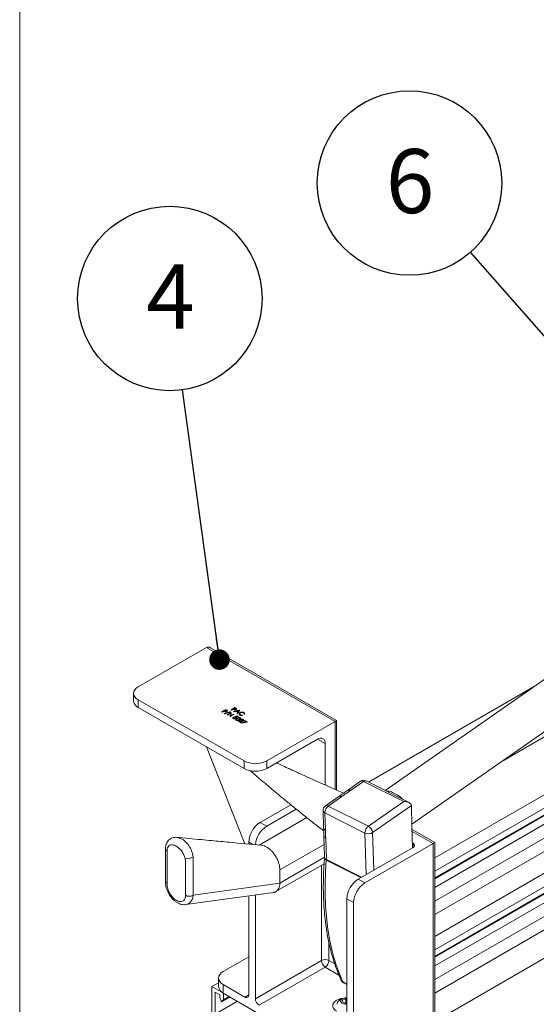
# Model space of a CAD drawing. Units: inches. Extents: x 0.3 to 10.6, y 0.4 to 8.2.
# Drawn here: x 0.3 to 1.3, y 3.3 to 5.2 of the extents above; entities that cross this region are included whole.
import ezdxf

# ---------------------------------------------------------------- set-up
doc = ezdxf.new("R2010")
doc.units = ezdxf.units.IN
doc.header["$MEASUREMENT"] = 0
doc.layers.add('TEXT_&_DIMS', color=7, linetype='Continuous')
doc.styles.add('SLDTEXTSTYLE0', font='TXT', dxfattribs={"width": 0.75})
doc.dimstyles.new('SLDDIMSTYLE2', dxfattribs={"dimtxt": 0, "dimasz": 0.04, "dimexe": 0, "dimexo": 0.0625, "dimgap": 0, "dimtad": 0, "dimtih": 1, "dimtoh": 1, "dimdec": 0, "dimrnd": 1e-09, "dimzin": 0, "dimdsep": 46, "dimtxsty": 'Standard', "dimblk1": 'DOT', "dimblk2": 'DOT', "dimsah": 1, "dimcen": 0.09, "dimadec": 0, "dimazin": 0, "dimtfac": 0.04, "dimtdec": 0, "dimtofl": 0, "dimtmove": 0, "dimatfit": 3, "dimldrblk": 'DOT', "dimfxl": 1, "dimtolj": 1, "dimtzin": 0, "dimarcsym": 0})

# ---------------------------------------------------------------- blocks, each defined once
blk = doc.blocks.new('SW_NOTE_16')
at = {"layer": 'TEXT_&_DIMS', "color": 0}
blk.add_circle((-0.0245, 0.1782), 0.1799, dxfattribs=at)
at = {"layer": 'TEXT_&_DIMS', "color": 0, "insert": (-0.0707, 0.2446), "char_height": 0.125, "attachment_point": 1, "style": 'SLDTEXTSTYLE0'}
blk.add_mtext('4', dxfattribs=at)
blk = doc.blocks.new('_DOT')
at = {"color": 0, "linetype": 'ByBlock', "lineweight": -2}
blk.add_line((-0.5, 0), (-1, 0), dxfattribs=at)
at = {"color": 0, "linetype": 'ByBlock', "const_width": 0.5}
blk.add_lwpolyline([(-0.25, 0, 1), (0.25, 0, 1)], format="xyb", close=True, dxfattribs=at)
blk = doc.blocks.new('SW_NOTE_17')
at = {"layer": 'TEXT_&_DIMS', "color": 0}
blk.add_circle((-0.1188, 0.1351), 0.1799, dxfattribs=at)
at = {"layer": 'TEXT_&_DIMS', "color": 0, "insert": (-0.165, 0.2015), "char_height": 0.125, "attachment_point": 1, "style": 'SLDTEXTSTYLE0'}
blk.add_mtext('6', dxfattribs=at)

msp = doc.modelspace()

# ---------------------------------------------------------------- linework, layer by layer
at = {"color": 7, "linetype": 'Continuous', "lineweight": 0}
msp.add_line((0.329927, 8.192073), (0.329927, 0.392073), dxfattribs=at)
at = {"color": 7, "linetype": 'Continuous', "lineweight": 15}
for p, q in [((1.806765, 4.236883), (1.042792, 3.70319)), ((1.094778, 3.637852), (1.852402, 4.167111)), ((1.2699, 3.760189), (1.874081, 4.108975)), ((0.561109, 3.90559), (0.694429, 3.982553)), ((0.944862, 3.837981), (0.694429, 3.982553)), ((0.947913, 3.839742), (0.701793, 3.981824)), ((1.336534, 3.908391), (1.009906, 3.719833)), ((0.551957, 3.892834), (0.551957, 3.877983)), ((0.767349, 3.761018), (0.561109, 3.880077)), ((0.561109, 3.880077), (0.561109, 3.865226)), ((0.561109, 3.865226), (0.767349, 3.746167)), ((0.72423, 3.857128), (0.731596, 3.861381)), ((0.731596, 3.861381), (0.733041, 3.860547)), ((0.742172, 3.860944), (0.749538, 3.865197)), ((0.742833, 3.860563), (0.742172, 3.860944)), ((0.742172, 3.860944), (0.742172, 3.860604)), ((0.746233, 3.862525), (0.742833, 3.860563)), ((0.746233, 3.862185), (0.742833, 3.860223)), ((0.74676, 3.862221), (0.746233, 3.862525)), ((0.746233, 3.862525), (0.746233, 3.862185)), ((0.74676, 3.861881), (0.746233, 3.862185)), ((0.74676, 3.862221), (0.74676, 3.861881)), ((0.749444, 3.864379), (0.746989, 3.862962)), ((0.746989, 3.862962), (0.748262, 3.862208)), ((0.749444, 3.864039), (0.747279, 3.862789)), ((0.748756, 3.861209), (0.748756, 3.860868)), ((0.750791, 3.863601), (0.749444, 3.864379)), ((0.749444, 3.864379), (0.749444, 3.864039)), ((0.750791, 3.863261), (0.749444, 3.864039)), ((0.749538, 3.865197), (0.750983, 3.864363)), ((0.750791, 3.863601), (0.750791, 3.863261)), ((0.751839, 3.862442), (0.750791, 3.863261)), ((0.752095, 3.861439), (0.752095, 3.861099)), ((0.752937, 3.862158), (0.752937, 3.862584)), ((0.724891, 3.856747), (0.72423, 3.857128)), ((0.72423, 3.857128), (0.72423, 3.856788)), ((0.724891, 3.856407), (0.72423, 3.856788)), ((0.728291, 3.858709), (0.724891, 3.856747)), ((0.728291, 3.858369), (0.724891, 3.856407)), ((0.724891, 3.856747), (0.724891, 3.856407)), ((0.728818, 3.858405), (0.728291, 3.858709)), ((0.728291, 3.858709), (0.728291, 3.858369)), ((0.728818, 3.858065), (0.728291, 3.858369)), ((0.728669, 3.853367), (0.740343, 3.856549)), ((0.729365, 3.852965), (0.728669, 3.853367)), ((0.728669, 3.853367), (0.728669, 3.853027)), ((0.729365, 3.852625), (0.728669, 3.853027)), ((0.728818, 3.858405), (0.728818, 3.858065)), ((0.731502, 3.860563), (0.729046, 3.859146)), ((0.729046, 3.859146), (0.73032, 3.858392)), ((0.731502, 3.860223), (0.729337, 3.858973)), ((0.741039, 3.856147), (0.729365, 3.852965)), ((0.741039, 3.855807), (0.729365, 3.852625)), ((0.729365, 3.852965), (0.729365, 3.852625)), ((0.730814, 3.857393), (0.730814, 3.857052)), ((0.732849, 3.859785), (0.731502, 3.860563)), ((0.731502, 3.860563), (0.731502, 3.860223)), ((0.732849, 3.859445), (0.731502, 3.860223)), ((0.732849, 3.859785), (0.732849, 3.859445)), ((0.733896, 3.858626), (0.732849, 3.859445)), ((0.734153, 3.857623), (0.734153, 3.857283)), ((0.734712, 3.851077), (0.742078, 3.855329)), ((0.735373, 3.850696), (0.734712, 3.851077)), ((0.734712, 3.851077), (0.734712, 3.850737)), ((0.735373, 3.850356), (0.734712, 3.850737)), ((0.734995, 3.858342), (0.734995, 3.858768)), ((0.741157, 3.854035), (0.735373, 3.850696)), ((0.741101, 3.853662), (0.735373, 3.850356)), ((0.735373, 3.850696), (0.735373, 3.850356)), ((0.740228, 3.847893), (0.741157, 3.854035)), ((0.740228, 3.847893), (0.740228, 3.847553)), ((0.740378, 3.847806), (0.740228, 3.847893)), ((0.740378, 3.847466), (0.740228, 3.847553)), ((0.740343, 3.856549), (0.741039, 3.856147)), ((0.747744, 3.852059), (0.740378, 3.847806)), ((0.747744, 3.851718), (0.740378, 3.847466)), ((0.740378, 3.847806), (0.740378, 3.847466)), ((0.741039, 3.856147), (0.741039, 3.855807)), ((0.742217, 3.855249), (0.741286, 3.849094)), ((0.741286, 3.849094), (0.747083, 3.85244)), ((0.742217, 3.854909), (0.741342, 3.849126)), ((0.742078, 3.855329), (0.742217, 3.855249)), ((0.742833, 3.860223), (0.742172, 3.860604)), ((0.742217, 3.855249), (0.742217, 3.854909)), ((0.742833, 3.860563), (0.742833, 3.860223)), ((0.746422, 3.846498), (0.747083, 3.846117)), ((0.746592, 3.844002), (0.746592, 3.843661)), ((0.747083, 3.85244), (0.747744, 3.852059)), ((0.747083, 3.846117), (0.747083, 3.845776)), ((0.74765, 3.857783), (0.758509, 3.860018)), ((0.748371, 3.857366), (0.74765, 3.857783)), ((0.74765, 3.857783), (0.74765, 3.857442)), ((0.748371, 3.857026), (0.74765, 3.857442)), ((0.747744, 3.852059), (0.747744, 3.851718)), ((0.751852, 3.858082), (0.748371, 3.857366)), ((0.751852, 3.857742), (0.748371, 3.857026)), ((0.748371, 3.857366), (0.748371, 3.857026)), ((0.748972, 3.847098), (0.75341, 3.848788)), ((0.748972, 3.847098), (0.748972, 3.846758)), ((0.753171, 3.848054), (0.750837, 3.847164)), ((0.750972, 3.846379), (0.750972, 3.846039)), ((0.753171, 3.847713), (0.751296, 3.846999)), ((0.751756, 3.844017), (0.751756, 3.843677)), ((0.755191, 3.856155), (0.751852, 3.858082)), ((0.751852, 3.858082), (0.751852, 3.857742)), ((0.755032, 3.855906), (0.751852, 3.857742)), ((0.757113, 3.859166), (0.752966, 3.858312)), ((0.752966, 3.858312), (0.755598, 3.856792)), ((0.755676, 3.846607), (0.753171, 3.848054)), ((0.753171, 3.848054), (0.753171, 3.847713)), ((0.755676, 3.846267), (0.753171, 3.847713)), ((0.756863, 3.858774), (0.7534, 3.858061)), ((0.75341, 3.848788), (0.756432, 3.847043)), ((0.753919, 3.854163), (0.755191, 3.856155)), ((0.753919, 3.854163), (0.753919, 3.853823)), ((0.754637, 3.853749), (0.753919, 3.854163)), ((0.754637, 3.853408), (0.753919, 3.853823)), ((0.754449, 3.843936), (0.754449, 3.843596)), ((0.758604, 3.859963), (0.754637, 3.853749)), ((0.758604, 3.859623), (0.754637, 3.853408)), ((0.754637, 3.853749), (0.754637, 3.853408)), ((0.755598, 3.856792), (0.757113, 3.859166)), ((0.756432, 3.847043), (0.755676, 3.846607)), ((0.756432, 3.846703), (0.755676, 3.846267)), ((0.755676, 3.846607), (0.755676, 3.846267)), ((0.756432, 3.847043), (0.756432, 3.846703)), ((0.758509, 3.860018), (0.758604, 3.859963)), ((0.758604, 3.859963), (0.758604, 3.859623)), ((0.759365, 3.850801), (0.759365, 3.850461)), ((0.759389, 3.844682), (0.759389, 3.844342)), ((0.759918, 3.854944), (0.759918, 3.854603)), ((0.763974, 3.85043), (0.764115, 3.849843)), ((0.764115, 3.849843), (0.764115, 3.849503)), ((0.766303, 3.854864), (0.766303, 3.854524)), ((0.768773, 3.852532), (0.767752, 3.852611)), ((0.767752, 3.852611), (0.767752, 3.85227)), ((0.768773, 3.852192), (0.767752, 3.85227)), ((0.768681, 3.852968), (0.768773, 3.852192)), ((0.768773, 3.852532), (0.768773, 3.852192)), ((1.139421, 3.571781), (1.632818, 3.856613)), ((1.139421, 3.545656), (1.655446, 3.843551)), ((0.752379, 3.840661), (0.752379, 3.840321)), ((0.755771, 3.838921), (0.761676, 3.839031)), ((0.760776, 3.836031), (0.755771, 3.838921)), ((0.755771, 3.838921), (0.755771, 3.83858)), ((0.760776, 3.835691), (0.755771, 3.83858)), ((0.761913, 3.838518), (0.758103, 3.838446)), ((0.758103, 3.838446), (0.761531, 3.836467)), ((0.761913, 3.838178), (0.758674, 3.838117)), ((0.75879, 3.841427), (0.75879, 3.841086)), ((0.761531, 3.836467), (0.760776, 3.836031)), ((0.761531, 3.836127), (0.760776, 3.835691)), ((0.760776, 3.836031), (0.760776, 3.835691)), ((0.761814, 3.841319), (0.761153, 3.841701)), ((0.761153, 3.841701), (0.761153, 3.841361)), ((0.761814, 3.840979), (0.761153, 3.841361)), ((0.761531, 3.836467), (0.761531, 3.836127)), ((0.761814, 3.841319), (0.761814, 3.840979)), ((0.761913, 3.838518), (0.761913, 3.838178)), ((0.762124, 3.835398), (0.771933, 3.837222)), ((0.762381, 3.834887), (0.762124, 3.835398)), ((0.762124, 3.835398), (0.762124, 3.835057)), ((0.762381, 3.834546), (0.762124, 3.835057)), ((0.773807, 3.837013), (0.762381, 3.834887)), ((0.773807, 3.836672), (0.762381, 3.834546)), ((0.762381, 3.834887), (0.762381, 3.834546)), ((0.765221, 3.841315), (0.765221, 3.840975)), ((0.766046, 3.839183), (0.766046, 3.838843)), ((0.768519, 3.839193), (0.769274, 3.839629)), ((0.771933, 3.837222), (0.768519, 3.839193)), ((0.768519, 3.839193), (0.768519, 3.838853)), ((0.771488, 3.837139), (0.768519, 3.838853)), ((0.769274, 3.839629), (0.773807, 3.837013)), ((0.773807, 3.837013), (0.773807, 3.836672)), ((0.811543, 3.761018), (0.944862, 3.837981)), ((0.944862, 3.705508), (0.944862, 3.837981)), ((0.947913, 3.704174), (0.947913, 3.839742)), ((1.139421, 3.532861), (1.666528, 3.837153)), ((1.139421, 3.531162), (1.667999, 3.836303)), ((1.139421, 3.514386), (1.679548, 3.826195)), ((0.811543, 3.746167), (0.91098, 3.80357)), ((0.925711, 3.795063), (0.910978, 3.803569)), ((1.139421, 3.487351), (1.705945, 3.814398)), ((0.694072, 3.788469), (0.768653, 3.599502)), ((0.925711, 3.713886), (0.925711, 3.795063)), ((1.139421, 3.461226), (1.728572, 3.801335)), ((1.139421, 3.418705), (1.765401, 3.780075)), ((1.139421, 3.39258), (1.788028, 3.767012)), ((0.767349, 3.746167), (0.767349, 3.761018)), ((0.811543, 3.761018), (0.811543, 3.746167)), ((1.139421, 3.379784), (1.79911, 3.760615)), ((1.139421, 3.378085), (1.800582, 3.759765)), ((1.139421, 3.36131), (1.812131, 3.749657)), ((1.139421, 3.334274), (1.838527, 3.73786)), ((0.994832, 3.721307), (0.969402, 3.703542)), ((1.000541, 3.72112), (0.97511, 3.703354)), ((1.078709, 3.681561), (1.000541, 3.72112)), ((1.089219, 3.679695), (1.005501, 3.722062)), ((1.139421, 3.308149), (1.861155, 3.724797)), ((0.952336, 3.69162), (0.92603, 3.673243)), ((0.958044, 3.691432), (0.931738, 3.673056)), ((0.933077, 3.133743), (1.90904, 3.697154)), ((0.798683, 3.640857), (0.858625, 3.675461)), ((0.931738, 3.673056), (1.009906, 3.633497)), ((1.009906, 3.633497), (1.078709, 3.681561)), ((1.093663, 3.67406), (1.01798, 3.621189)), ((1.093663, 3.67406), (1.094948, 3.632299)), ((0.889683, 3.650429), (0.796893, 3.596863)), ((0.811543, 3.633433), (0.869315, 3.666784)), ((0.921583, 3.664383), (0.922622, 3.630624)), ((1.003283, 3.620339), (0.925115, 3.659897)), ((0.925115, 3.659897), (0.926154, 3.626139)), ((0.798683, 3.640857), (0.811543, 3.633433)), ((1.094948, 3.632299), (1.096204, 3.591502)), ((0.636429, 3.611473), (0.637186, 3.611427)), ((0.923115, 3.614621), (0.924392, 3.573116)), ((1.005777, 3.5393), (1.003283, 3.620339)), ((1.01798, 3.621189), (1.020244, 3.547651)), ((1.139421, 3.601602), (1.095106, 3.627185)), ((1.13637, 3.599841), (1.095216, 3.623599)), ((0.776585, 3.602584), (0.776585, 3.598761)), ((0.784488, 3.598022), (0.776585, 3.602584)), ((0.837323, 3.548317), (0.923622, 3.598136)), ((0.926646, 3.610136), (0.927924, 3.56863)), ((1.003051, 3.522878), (1.13637, 3.599841)), ((1.096993, 3.600462), (1.095909, 3.601088)), ((1.096993, 3.591958), (1.096993, 3.600462)), ((1.13637, 3.25111), (1.13637, 3.599841)), ((1.139421, 3.257854), (1.139421, 3.601602)), ((0.617393, 3.585811), (0.617393, 3.522679)), ((0.837323, 3.5228), (0.924391, 3.573063)), ((0.924392, 3.573116), (0.924353, 3.571788)), ((0.990191, 3.530302), (1.096993, 3.591958)), ((0.667912, 3.565083), (0.667912, 3.49881)), ((0.829655, 3.506041), (0.923499, 3.560215)), ((0.918346, 3.371535), (0.918346, 3.557241)), ((0.995314, 3.533259), (0.927889, 3.567381)), ((0.927924, 3.56863), (0.996483, 3.533935)), ((0.837323, 3.5228), (0.837323, 3.548317)), ((0.667912, 3.49881), (0.837323, 3.5228)), ((0.990191, 3.530302), (1.003051, 3.522878)), ((0.653632, 3.480595), (0.825136, 3.504541)), ((0.776585, 3.497762), (0.776585, 3.304547)), ((0.789446, 3.297122), (0.789446, 3.499558)), ((0.653556, 3.481081), (0.653125, 3.481005)), ((0.980954, 3.484605), (0.968094, 3.492029)), ((0.968094, 3.492029), (0.968094, 3.193991)), ((0.980954, 3.161391), (0.980954, 3.484605)), ((0.933077, 3.406241), (0.933077, 3.371535)), ((0.726838, 3.350273), (0.776585, 3.378992)), ((0.789446, 3.297122), (0.918346, 3.371535)), ((0.933077, 3.371535), (0.944299, 3.365056)), ((0.925711, 3.358777), (0.796812, 3.284365)), ((0.952537, 3.343291), (0.925711, 3.358777)), ((0.704741, 3.320845), (0.717685, 3.328318)), ((0.717685, 3.337516), (0.717685, 3.320845)), ((0.726838, 3.32476), (0.726838, 3.308089)), ((0.76922, 3.300293), (0.726838, 3.32476)), ((0.960107, 3.329782), (0.968094, 3.32574)), ((0.96171, 3.328022), (0.968094, 3.324792)), ((0.704741, 3.265559), (0.704741, 3.320845)), ((0.704741, 3.320845), (0.727368, 3.307783)), ((0.720356, 3.30438), (0.711163, 3.309686)), ((0.711163, 3.309686), (0.711163, 3.267158)), ((0.720356, 3.299976), (0.720356, 3.30438)), ((0.726838, 3.308089), (0.980954, 3.161391)), ((0.727368, 3.307783), (0.727368, 3.294988)), ((0.76922, 3.300293), (0.776585, 3.304545)), ((0.711163, 3.267158), (0.754451, 3.292148)), ((0.723155, 3.290856), (0.720356, 3.299976)), ((0.723155, 3.290856), (0.739922, 3.300536)), ((0.727368, 3.294988), (0.723155, 3.290856)), ((0.727368, 3.294988), (0.73845, 3.301385)), ((0.966016, 3.296733), (0.959611, 3.29446)), ((0.959611, 3.29446), (0.959818, 3.290122)), ((0.959818, 3.290122), (0.96643, 3.288057)), ((0.966016, 3.290405), (0.962691, 3.289225)), ((0.968094, 3.296084), (0.966016, 3.296733)), ((0.966016, 3.290405), (0.966016, 3.296733)), ((0.968094, 3.289755), (0.966016, 3.290405)), ((0.96643, 3.288057), (0.968094, 3.288647))]:
    msp.add_line(p, q, dxfattribs=at)
at = {"color": 7, "linetype": 'Continuous', "lineweight": 15, "flags": 128}
for points in [[(0.561109, 3.90559), (0.557223, 3.902856), (0.554335, 3.899737), (0.552557, 3.896353), (0.551957, 3.892834), (0.552557, 3.889314), (0.554335, 3.88593), (0.557223, 3.882811), (0.561109, 3.880077)], [(0.927889, 3.567381), (0.926375, 3.544421), (0.92563, 3.521902), (0.925657, 3.499868), (0.926454, 3.478358), (0.928021, 3.457414), (0.930354, 3.437074), (0.933449, 3.417377), (0.937301, 3.39836), (0.941902, 3.380058), (0.947244, 3.362506), (0.953316, 3.345737), (0.960107, 3.329782)], [(0.726838, 3.350273), (0.722951, 3.347539), (0.720063, 3.34442), (0.718285, 3.341036), (0.717685, 3.337516), (0.718285, 3.333997), (0.720063, 3.330613), (0.722951, 3.327494), (0.726838, 3.32476)], [(0.960107, 3.329782), (0.961526, 3.328124), (0.96171, 3.328022)], [(0.961117, 3.298155), (0.955932, 3.297223), (0.95103, 3.295623), (0.946839, 3.293452), (0.943553, 3.290812), (0.941328, 3.287825), (0.940267, 3.284633), (0.940419, 3.281383), (0.941778, 3.278229), (0.94428, 3.275316), (0.947808, 3.272782)], [(0.968094, 3.286479), (0.964697, 3.286446), (0.961265, 3.287106), (0.95843, 3.288404), (0.956536, 3.290183), (0.95581, 3.292229), (0.95634, 3.294295), (0.958062, 3.296132), (0.960768, 3.297518), (0.964132, 3.298286), (0.967748, 3.298343), (0.968094, 3.29831)]]:
    msp.add_lwpolyline(points, dxfattribs=at)
at = {"color": 7, "linetype": 'Continuous', "lineweight": 15}
for centre, radius, start, end in [((0.567596, 3.879542), 0.015717, 185.694799, 245.625342), ((0.916731, 3.79652), 0.009098, 350.785963, 129.203285), ((0.789446, 3.803665), 0.048032, 242.609672, 297.390328), ((0.789446, 3.788814), 0.048032, 242.609672, 297.390328), ((1.000798, 3.712768), 0.010417, 63.157465, 124.93723), ((0.997537, 3.716669), 0.005369, 55.988311, 120.252716), ((1.003791, 3.717534), 0.00484, 69.311673, 132.197806), ((0.955035, 3.686808), 0.005517, 56.949506, 119.291522), ((0.972103, 3.698737), 0.00551, 56.926072, 119.548404), ((0.931995, 3.664704), 0.010417, 124.93723, 181.76289), ((0.942061, 3.659614), 0.016948, 127.522647, 179.041241), ((0.928729, 3.668431), 0.005517, 56.949506, 119.291522), ((0.926945, 3.664971), 0.005393, 186.25408, 250.167866), ((0.824561, 3.600401), 0.048025, 122.605478, 177.394522), ((0.83781, 3.592641), 0.048518, 122.77802, 174.296259), ((0.927984, 3.631212), 0.005393, 186.25408, 250.167866), ((1.020229, 3.620055), 0.016948, 127.522647, 179.041241), ((1.002421, 3.619785), 0.015623, 5.159027, 61.370095), ((0.92847, 3.615202), 0.005384, 185.891555, 250.20336), ((1.009842, 3.634406), 0.015521, 245.001316, 301.622817), ((1.095379, 3.59621), 0.004548, 290.783421, 69.216579), ((0.656147, 3.592016), 0.021891, 260.576812, 303.089328), ((0.929754, 3.573704), 0.005393, 186.25408, 250.167866), ((0.929339, 3.572166), 0.005, 184.363704, 253.151342), ((0.916798, 3.568311), 0.01113, 355.202762, 1.640939), ((0.619327, 3.527288), 0.004998, 184.125979, 247.231921), ((1.016069, 3.489846), 0.048025, 122.605478, 177.394522), ((1.02893, 3.482421), 0.048025, 122.605478, 177.394522), ((0.660546, 3.513026), 0.016011, 242.609672, 297.390328), ((0.925711, 3.357319), 0.016011, 62.609672, 117.390328), ((0.934338, 3.372262), 0.016008, 182.605478, 237.394522), ((0.917085, 3.372262), 0.016008, 302.605478, 357.394522), ((0.966414, 3.337316), 0.010417, 204.699656, 243.157465), ((0.963042, 3.33585), 0.006741, 205.362738, 244.19482), ((0.733324, 3.322405), 0.015717, 185.694799, 245.625342), ((0.772095, 3.303818), 0.004549, 230.796715, 9.214037), ((0.805438, 3.29785), 0.016008, 182.605478, 237.394522)]:
    msp.add_arc(centre, radius, start, end, dxfattribs=at)
for centre, major_axis, ratio, start_param, end_param in [((0.701794, 3.969796), (-0.007366, 0.012758), 0.57733463, 5.49782778, 6.28314468), ((0.937496, 3.833728), (0.010417, 0.006014), 0.00007037, 6.28314468, 7.06854284), ((1.078966, 3.673209), (0.014688, 0.001039), 0.56719439, 6.26056239, 7.83135872), ((1.129005, 3.595588), (0.010417, 0.006014), 0.00007037, 0.00004063, 0.78535754)]:
    msp.add_ellipse(centre, major_axis=major_axis, ratio=ratio, start_param=start_param, end_param=end_param, dxfattribs=at)
for points, knots in [([(0.748756, 3.861209), (0.748364, 3.861384), (0.747662, 3.861699), (0.747036, 3.862062), (0.74676, 3.862221)], [0, 0, 0, 0, 0.559694216, 1, 1, 1, 1]), ([(0.748756, 3.860868), (0.748364, 3.861044), (0.747662, 3.861359), (0.747036, 3.861721), (0.74676, 3.861881)], [0, 0, 0, 0, 0.559694216, 1, 1, 1, 1]), ([(0.748262, 3.862208), (0.748709, 3.861948), (0.749269, 3.861622), (0.750181, 3.861521), (0.750803, 3.861553), (0.75118, 3.861713), (0.751431, 3.861819)], [0, 0, 0, 0, 0.49972063, 0.62534981, 0.75108252, 1, 1, 1, 1]), ([(0.752095, 3.861439), (0.751835, 3.861309), (0.751315, 3.861049), (0.750355, 3.860921), (0.749471, 3.860991), (0.748995, 3.861136), (0.748756, 3.861209)], [0, 0, 0, 0, 0.28009888, 0.55932385, 0.77945788, 1, 1, 1, 1]), ([(0.752095, 3.861099), (0.751835, 3.860969), (0.751315, 3.860709), (0.750355, 3.860581), (0.749471, 3.860651), (0.748995, 3.860796), (0.748756, 3.860868)], [0, 0, 0, 0, 0.28009888, 0.55932385, 0.77945788, 1, 1, 1, 1]), ([(0.751431, 3.861819), (0.751609, 3.861961), (0.751877, 3.862173), (0.751938, 3.862522), (0.751791, 3.863037), (0.751235, 3.863351), (0.750791, 3.863601)], [0, 0, 0, 0, 0.24896926, 0.37472913, 0.50038299, 1, 1, 1, 1]), ([(0.750983, 3.864363), (0.751299, 3.864181), (0.751862, 3.863858), (0.75234, 3.863492), (0.75255, 3.86333)], [0, 0, 0, 0, 0.560313718, 1, 1, 1, 1]), ([(0.75255, 3.86333), (0.752693, 3.863155), (0.752979, 3.862803), (0.752943, 3.862248), (0.752621, 3.861781), (0.752271, 3.861553), (0.752095, 3.861439)], [0, 0, 0, 0, 0.27970537, 0.55938086, 0.77950855, 1, 1, 1, 1]), ([(0.752891, 3.862202), (0.752899, 3.862092), (0.752918, 3.86183), (0.752613, 3.86144), (0.752268, 3.861213), (0.752095, 3.861099)], [0, 0, 0, 0, 0.26449867, 0.63194574, 1, 1, 1, 1]), ([(0.730814, 3.857393), (0.730422, 3.857568), (0.72972, 3.857883), (0.729094, 3.858246), (0.728818, 3.858405)], [0, 0, 0, 0, 0.559694216, 1, 1, 1, 1]), ([(0.730814, 3.857052), (0.730422, 3.857228), (0.72972, 3.857543), (0.729094, 3.857905), (0.728818, 3.858065)], [0, 0, 0, 0, 0.559694216, 1, 1, 1, 1]), ([(0.73032, 3.858392), (0.730767, 3.858132), (0.731327, 3.857806), (0.732239, 3.857705), (0.732861, 3.857737), (0.733238, 3.857897), (0.733489, 3.858003)], [0, 0, 0, 0, 0.49972063, 0.62534981, 0.75108252, 1, 1, 1, 1]), ([(0.734153, 3.857623), (0.733893, 3.857493), (0.733373, 3.857233), (0.732412, 3.857105), (0.731529, 3.857175), (0.731053, 3.85732), (0.730814, 3.857393)], [0, 0, 0, 0, 0.28009888, 0.55932385, 0.77945788, 1, 1, 1, 1]), ([(0.734153, 3.857283), (0.733893, 3.857153), (0.733373, 3.856893), (0.732412, 3.856765), (0.731529, 3.856835), (0.731053, 3.85698), (0.730814, 3.857052)], [0, 0, 0, 0, 0.28009888, 0.55932385, 0.77945788, 1, 1, 1, 1]), ([(0.733489, 3.858003), (0.733667, 3.858145), (0.733935, 3.858357), (0.733996, 3.858706), (0.733849, 3.859221), (0.733293, 3.859535), (0.732849, 3.859785)], [0, 0, 0, 0, 0.24896926, 0.37472913, 0.50038299, 1, 1, 1, 1]), ([(0.733041, 3.860547), (0.733356, 3.860365), (0.73392, 3.860042), (0.734398, 3.859676), (0.734608, 3.859514)], [0, 0, 0, 0, 0.56031372, 1, 1, 1, 1]), ([(0.734608, 3.859514), (0.734751, 3.859339), (0.735037, 3.858987), (0.735001, 3.858432), (0.734679, 3.857965), (0.734329, 3.857737), (0.734153, 3.857623)], [0, 0, 0, 0, 0.27970537, 0.55938086, 0.77950855, 1, 1, 1, 1]), ([(0.734949, 3.858386), (0.734957, 3.858276), (0.734976, 3.858014), (0.734671, 3.857624), (0.734326, 3.857397), (0.734153, 3.857283)], [0, 0, 0, 0, 0.26449867, 0.63194574, 1, 1, 1, 1]), ([(0.746592, 3.843661), (0.746314, 3.843861), (0.745759, 3.844261), (0.74557, 3.844873), (0.745713, 3.845187), (0.745744, 3.845254)], [0, 0, 0, 0, 0.43999201, 0.87962228, 1, 1, 1, 1]), ([(0.746592, 3.844002), (0.746308, 3.844203), (0.745741, 3.844604), (0.745591, 3.845342), (0.745837, 3.845993), (0.746227, 3.84633), (0.746422, 3.846498)], [0, 0, 0, 0, 0.27962453, 0.55901916, 0.77938034, 1, 1, 1, 1]), ([(0.751756, 3.844017), (0.751331, 3.843821), (0.750481, 3.84343), (0.748931, 3.843299), (0.747563, 3.84352), (0.746916, 3.843841), (0.746592, 3.844002)], [0, 0, 0, 0, 0.27986414, 0.55927095, 0.77942351, 1, 1, 1, 1]), ([(0.751756, 3.843677), (0.751331, 3.843481), (0.750481, 3.84309), (0.748931, 3.842959), (0.747563, 3.84318), (0.746916, 3.843501), (0.746592, 3.843661)], [0, 0, 0, 0, 0.27986414, 0.55927095, 0.77942351, 1, 1, 1, 1]), ([(0.747083, 3.846117), (0.746932, 3.845964), (0.74663, 3.845658), (0.746659, 3.845155), (0.746926, 3.844731), (0.747232, 3.844521), (0.747385, 3.844416)], [0, 0, 0, 0, 0.28005017, 0.55916571, 0.77958314, 1, 1, 1, 1]), ([(0.747083, 3.845776), (0.746916, 3.845624), (0.746672, 3.845401), (0.746702, 3.845143), (0.746712, 3.845061)], [0, 0, 0, 0, 0.681690083, 1, 1, 1, 1]), ([(0.747385, 3.844416), (0.747694, 3.844275), (0.748311, 3.843994), (0.749429, 3.843929), (0.750419, 3.844069), (0.750888, 3.844299), (0.751123, 3.844415)], [0, 0, 0, 0, 0.27961702, 0.55935712, 0.77955919, 1, 1, 1, 1]), ([(0.750972, 3.846379), (0.750628, 3.84654), (0.750013, 3.846829), (0.74929, 3.847016), (0.748972, 3.847098)], [0, 0, 0, 0, 0.55941616, 1, 1, 1, 1]), ([(0.750972, 3.846039), (0.750628, 3.8462), (0.750013, 3.846489), (0.74929, 3.846675), (0.748972, 3.846758)], [0, 0, 0, 0, 0.55941616, 1, 1, 1, 1]), ([(0.750837, 3.847164), (0.75104, 3.847098), (0.751403, 3.846979), (0.751711, 3.846817), (0.751847, 3.846746)], [0, 0, 0, 0, 0.56006419, 1, 1, 1, 1]), ([(0.751123, 3.844415), (0.75135, 3.844578), (0.751805, 3.844903), (0.751862, 3.845509), (0.751536, 3.846014), (0.75116, 3.846257), (0.750972, 3.846379)], [0, 0, 0, 0, 0.27953897, 0.55861683, 0.77904726, 1, 1, 1, 1]), ([(0.751755, 3.844985), (0.751772, 3.845058), (0.751829, 3.845292), (0.75152, 3.845674), (0.751155, 3.845917), (0.750972, 3.846039)], [0, 0, 0, 0, 0.18340023, 0.59121696, 1, 1, 1, 1]), ([(0.752379, 3.840661), (0.752181, 3.840795), (0.751786, 3.841063), (0.75139, 3.841738), (0.75166, 3.843011), (0.752934, 3.843793), (0.753785, 3.844316)], [0, 0, 0, 0, 0.12555073, 0.25109, 0.50025013, 1, 1, 1, 1]), ([(0.752379, 3.840321), (0.752183, 3.840455), (0.751793, 3.840723), (0.751429, 3.841277), (0.751563, 3.841672), (0.751638, 3.841893)], [0, 0, 0, 0, 0.30686711, 0.61370622, 1, 1, 1, 1]), ([(0.751847, 3.846746), (0.752162, 3.846521), (0.752792, 3.846072), (0.752903, 3.845242), (0.752528, 3.844527), (0.752013, 3.844187), (0.751756, 3.844017)], [0, 0, 0, 0, 0.2796881, 0.55902546, 0.77929155, 1, 1, 1, 1]), ([(0.752705, 3.845417), (0.752766, 3.845228), (0.752899, 3.844817), (0.752516, 3.844185), (0.752009, 3.843846), (0.751756, 3.843677)], [0, 0, 0, 0, 0.2982158, 0.64875591, 1, 1, 1, 1]), ([(0.754449, 3.843596), (0.753784, 3.843199), (0.752789, 3.842604), (0.752417, 3.841691), (0.752588, 3.841388), (0.752612, 3.841345)], [0, 0, 0, 0, 0.63272791, 0.94738344, 1, 1, 1, 1]), ([(0.754449, 3.843936), (0.753765, 3.843535), (0.752743, 3.842936), (0.752444, 3.841947), (0.752705, 3.841407), (0.753006, 3.841192), (0.753156, 3.841084)], [0, 0, 0, 0, 0.50029125, 0.74908604, 0.87460621, 1, 1, 1, 1]), ([(0.753785, 3.844316), (0.754693, 3.844807), (0.755829, 3.845422), (0.757622, 3.845664), (0.75854, 3.845642), (0.759423, 3.845474), (0.759889, 3.845245), (0.760122, 3.845131)], [0, 0, 0, 0, 0.49870204, 0.62417652, 0.74946749, 0.87474529, 1, 1, 1, 1]), ([(0.759389, 3.844682), (0.759203, 3.84477), (0.758831, 3.844945), (0.758124, 3.845054), (0.757405, 3.845052), (0.75602, 3.844815), (0.755147, 3.844327), (0.754449, 3.843936)], [0, 0, 0, 0, 0.125138775, 0.25041818, 0.375518876, 0.500847116, 1, 1, 1, 1]), ([(0.759389, 3.844342), (0.759203, 3.84443), (0.758831, 3.844605), (0.758124, 3.844714), (0.757405, 3.844712), (0.75602, 3.844475), (0.755147, 3.843986), (0.754449, 3.843596)], [0, 0, 0, 0, 0.125138775, 0.25041818, 0.375518876, 0.500847116, 1, 1, 1, 1]), ([(0.756001, 3.840902), (0.756434, 3.841044), (0.757209, 3.841297), (0.757849, 3.841653), (0.758131, 3.84181)], [0, 0, 0, 0, 0.559598792, 1, 1, 1, 1]), ([(0.757615, 3.853299), (0.757756, 3.853732), (0.758009, 3.854508), (0.75891, 3.855095), (0.759307, 3.855354)], [0, 0, 0, 0, 0.55902863, 1, 1, 1, 1]), ([(0.759365, 3.850801), (0.758769, 3.851209), (0.757703, 3.851938), (0.757642, 3.852883), (0.757615, 3.853299)], [0, 0, 0, 0, 0.55980361, 1, 1, 1, 1]), ([(0.759365, 3.850461), (0.758769, 3.850869), (0.757703, 3.851598), (0.757642, 3.852543), (0.757615, 3.852959)], [0, 0, 0, 0, 0.55980361, 1, 1, 1, 1]), ([(0.758131, 3.84181), (0.758788, 3.84222), (0.759772, 3.842835), (0.760095, 3.843818), (0.759841, 3.844359), (0.759539, 3.844575), (0.759389, 3.844682)], [0, 0, 0, 0, 0.50007152, 0.74902056, 0.87459845, 1, 1, 1, 1]), ([(0.759918, 3.854944), (0.759498, 3.854636), (0.758657, 3.854021), (0.758553, 3.852896), (0.759074, 3.851932), (0.759768, 3.851471), (0.760116, 3.85124)], [0, 0, 0, 0, 0.27943421, 0.5589213, 0.77928305, 1, 1, 1, 1]), ([(0.759918, 3.854603), (0.759486, 3.854295), (0.758635, 3.853688), (0.758668, 3.852908), (0.758685, 3.852525)], [0, 0, 0, 0, 0.50838628, 1, 1, 1, 1]), ([(0.760122, 3.845131), (0.760321, 3.844996), (0.76072, 3.844726), (0.761126, 3.844047), (0.760893, 3.842763), (0.759631, 3.841961), (0.75879, 3.841427)], [0, 0, 0, 0, 0.125600073, 0.25119689, 0.500581336, 1, 1, 1, 1]), ([(0.760978, 3.843852), (0.76098, 3.8435), (0.760988, 3.842428), (0.759672, 3.841625), (0.75879, 3.841086)], [0, 0, 0, 0, 0.32926745, 1, 1, 1, 1]), ([(0.759307, 3.855354), (0.759952, 3.855649), (0.761241, 3.856238), (0.763596, 3.856339), (0.765639, 3.856004), (0.766612, 3.855519), (0.7671, 3.855277)], [0, 0, 0, 0, 0.279511874, 0.559079626, 0.779373936, 1, 1, 1, 1]), ([(0.764115, 3.849843), (0.763627, 3.849824), (0.762653, 3.849786), (0.760935, 3.850055), (0.75996, 3.850519), (0.759365, 3.850801)], [0, 0, 0, 0, 0.28041029, 0.56079509, 1, 1, 1, 1]), ([(0.764115, 3.849503), (0.763627, 3.849484), (0.762653, 3.849446), (0.760935, 3.849715), (0.75996, 3.850178), (0.759365, 3.850461)], [0, 0, 0, 0, 0.28041029, 0.56079509, 1, 1, 1, 1]), ([(0.759867, 3.843113), (0.759939, 3.843279), (0.760071, 3.843579), (0.759835, 3.84402), (0.759537, 3.844235), (0.759389, 3.844342)], [0, 0, 0, 0, 0.37871662, 0.68957657, 1, 1, 1, 1]), ([(0.766303, 3.854864), (0.765779, 3.855105), (0.764731, 3.855586), (0.762834, 3.855757), (0.76113, 3.855527), (0.760322, 3.855138), (0.759918, 3.854944)], [0, 0, 0, 0, 0.27985584, 0.55951879, 0.77968554, 1, 1, 1, 1]), ([(0.766303, 3.854524), (0.765779, 3.854765), (0.764731, 3.855245), (0.762834, 3.855417), (0.76113, 3.855187), (0.760322, 3.854798), (0.759918, 3.854603)], [0, 0, 0, 0, 0.27985584, 0.55951879, 0.77968554, 1, 1, 1, 1]), ([(0.760116, 3.85124), (0.760755, 3.850951), (0.761899, 3.850435), (0.763339, 3.850431), (0.763974, 3.85043)], [0, 0, 0, 0, 0.55877222, 1, 1, 1, 1]), ([(0.761153, 3.841701), (0.761554, 3.841883), (0.762355, 3.842246), (0.763802, 3.842356), (0.765093, 3.842178), (0.765705, 3.84188), (0.766011, 3.841732)], [0, 0, 0, 0, 0.28002908, 0.55951459, 0.77966753, 1, 1, 1, 1]), ([(0.765221, 3.841315), (0.764944, 3.841445), (0.76439, 3.841706), (0.763362, 3.841769), (0.76248, 3.841613), (0.762036, 3.841417), (0.761814, 3.841319)], [0, 0, 0, 0, 0.27969874, 0.55884664, 0.77917619, 1, 1, 1, 1]), ([(0.766011, 3.841732), (0.766308, 3.841524), (0.766903, 3.84111), (0.767033, 3.840343), (0.766747, 3.839668), (0.76628, 3.839345), (0.766046, 3.839183)], [0, 0, 0, 0, 0.2798903, 0.55922373, 0.77958237, 1, 1, 1, 1]), ([(0.767752, 3.852611), (0.767722, 3.853086), (0.767669, 3.853937), (0.766721, 3.85458), (0.766303, 3.854864)], [0, 0, 0, 0, 0.5584265, 1, 1, 1, 1]), ([(0.767752, 3.85227), (0.767722, 3.852746), (0.767669, 3.853597), (0.766721, 3.85424), (0.766303, 3.854524)], [0, 0, 0, 0, 0.5584265, 1, 1, 1, 1]), ([(0.7671, 3.855277), (0.767729, 3.854823), (0.768853, 3.854013), (0.768797, 3.852985), (0.768773, 3.852532)], [0, 0, 0, 0, 0.55951652, 1, 1, 1, 1]), ([(0.75879, 3.841427), (0.757864, 3.84094), (0.756477, 3.840211), (0.754255, 3.840084), (0.753081, 3.840316), (0.752613, 3.840546), (0.752379, 3.840661)], [0, 0, 0, 0, 0.499406539, 0.748742742, 0.874372383, 1, 1, 1, 1]), ([(0.75879, 3.841086), (0.757864, 3.8406), (0.756477, 3.83987), (0.754255, 3.839743), (0.753081, 3.839976), (0.752613, 3.840206), (0.752379, 3.840321)], [0, 0, 0, 0, 0.499406539, 0.748742742, 0.874372383, 1, 1, 1, 1]), ([(0.753156, 3.841084), (0.753383, 3.840983), (0.753836, 3.840779), (0.754878, 3.840663), (0.755575, 3.840811), (0.756001, 3.840902)], [0, 0, 0, 0, 0.2802572, 0.56078111, 1, 1, 1, 1]), ([(0.761676, 3.839031), (0.762393, 3.839037), (0.763391, 3.839046), (0.764665, 3.839218), (0.765106, 3.839426), (0.765326, 3.839531)], [0, 0, 0, 0, 0.56071723, 0.78053212, 1, 1, 1, 1]), ([(0.765221, 3.840975), (0.764944, 3.841105), (0.76439, 3.841366), (0.763362, 3.841429), (0.76248, 3.841273), (0.762036, 3.841077), (0.761814, 3.840979)], [0, 0, 0, 0, 0.27969874, 0.55884664, 0.77917619, 1, 1, 1, 1]), ([(0.766046, 3.839183), (0.765724, 3.839032), (0.765079, 3.838729), (0.763607, 3.838559), (0.762556, 3.838533), (0.761913, 3.838518)], [0, 0, 0, 0, 0.279287894, 0.559153784, 1, 1, 1, 1]), ([(0.766046, 3.838843), (0.765724, 3.838691), (0.765079, 3.838388), (0.763607, 3.838218), (0.762556, 3.838193), (0.761913, 3.838178)], [0, 0, 0, 0, 0.279287894, 0.559153784, 1, 1, 1, 1]), ([(0.765326, 3.839531), (0.765523, 3.83968), (0.765917, 3.839979), (0.765949, 3.840517), (0.765718, 3.840981), (0.765387, 3.841204), (0.765221, 3.841315)], [0, 0, 0, 0, 0.27912577, 0.55897835, 0.77935005, 1, 1, 1, 1]), ([(0.765871, 3.840028), (0.765884, 3.840089), (0.765928, 3.840294), (0.765705, 3.840642), (0.765383, 3.840864), (0.765221, 3.840975)], [0, 0, 0, 0, 0.17358049, 0.58652954, 1, 1, 1, 1]), ([(0.766838, 3.84047), (0.7669, 3.840298), (0.767035, 3.83992), (0.766736, 3.839326), (0.766276, 3.839004), (0.766046, 3.838843)], [0, 0, 0, 0, 0.29549668, 0.64770119, 1, 1, 1, 1]), ([(0.961745, 3.69822), (0.957559, 3.700015), (0.945848, 3.705034), (0.927655, 3.713008), (0.907995, 3.721727), (0.891995, 3.728925), (0.879258, 3.734714), (0.869416, 3.739222), (0.860765, 3.743211), (0.851207, 3.747647), (0.84123, 3.752305), (0.833915, 3.755768), (0.83076, 3.757261)], [0, 0, 0, 0, 0.09403049, 0.26303663, 0.41214519, 0.54145497, 0.62921836, 0.70483943, 0.76834361, 0.82921887, 0.92635557, 1, 1, 1, 1]), ([(0.779535, 3.74195), (0.780557, 3.741064), (0.782866, 3.739063), (0.78872, 3.734008), (0.797484, 3.72648), (0.808551, 3.717061), (0.819872, 3.707509), (0.831806, 3.697527), (0.845697, 3.686019), (0.860849, 3.673612), (0.877128, 3.660437), (0.894196, 3.646799), (0.909605, 3.634613), (0.919403, 3.62701), (0.9228, 3.624374)], [0, 0, 0, 0, 0.02221465, 0.05014645, 0.12683424, 0.21137622, 0.28751943, 0.36823047, 0.46432694, 0.58014873, 0.68500602, 0.80207548, 0.93138342, 1, 1, 1, 1]), ([(0.969374, 3.703539), (0.968287, 3.70278), (0.964391, 3.700058), (0.958582, 3.696025), (0.954055, 3.692856), (0.952334, 3.691651)], [0, 0, 0, 0, 0.19355374, 0.69329952, 1, 1, 1, 1]), ([(1.044793, 3.702178), (1.046723, 3.702256), (1.049933, 3.702386), (1.054816, 3.7005), (1.059493, 3.698359), (1.064635, 3.695533), (1.070813, 3.691823), (1.074657, 3.6881), (1.076895, 3.685932)], [0, 0, 0, 0, 0.2126437, 0.3537322, 0.49859118, 0.64323292, 0.79220915, 1, 1, 1, 1]), ([(0.92261, 3.630609), (0.922677, 3.628384), (0.922839, 3.623075), (0.923006, 3.617747), (0.923103, 3.614652)], [0, 0, 0, 0, 0.41917623, 1, 1, 1, 1]), ([(0.637302, 3.611709), (0.63706, 3.611761), (0.63536, 3.612124), (0.632202, 3.611983), (0.627829, 3.611142), (0.623766, 3.609241), (0.620236, 3.606389), (0.61754, 3.60288), (0.615653, 3.598903), (0.614561, 3.594549), (0.614421, 3.59158), (0.614352, 3.590115)], [0, 0, 0, 0, 0.02070028, 0.14526913, 0.26455461, 0.3940077, 0.51915024, 0.63926345, 0.76091145, 0.88200159, 1, 1, 1, 1]), ([(0.801581, 3.596424), (0.780584, 3.598387), (0.748115, 3.601421), (0.708967, 3.605082), (0.674891, 3.608271), (0.652322, 3.610384), (0.636459, 3.611869)], [0, 0, 0, 0, 0.381543222, 0.590019574, 0.711834869, 1, 1, 1, 1]), ([(0.637186, 3.611427), (0.638027, 3.611425), (0.64009, 3.611419), (0.64514, 3.609352), (0.652133, 3.604975), (0.659876, 3.596368), (0.664735, 3.587365), (0.667262, 3.579586), (0.667816, 3.575669), (0.668099, 3.573676)], [0, 0, 0, 0, 0.0642956, 0.1577694, 0.36575361, 0.57603888, 0.78877189, 0.89254087, 1, 1, 1, 1]), ([(0.652563, 3.570421), (0.651803, 3.57298), (0.650239, 3.578238), (0.645479, 3.585837), (0.639604, 3.592099), (0.634333, 3.595487), (0.62939, 3.597271), (0.624957, 3.597556), (0.620732, 3.595548), (0.61793, 3.591621), (0.617568, 3.587701), (0.617393, 3.585811)], [0, 0, 0, 0, 0.11866793, 0.24383093, 0.37105932, 0.49823808, 0.55534708, 0.67409208, 0.78506677, 0.89637247, 1, 1, 1, 1]), ([(0.837323, 3.548317), (0.837229, 3.550297), (0.837042, 3.554259), (0.835543, 3.560686), (0.833213, 3.567168), (0.830049, 3.573513), (0.826196, 3.579466), (0.82179, 3.584812), (0.817003, 3.589338), (0.811999, 3.592915), (0.807018, 3.595253), (0.803501, 3.596384), (0.801834, 3.596353), (0.801648, 3.596349)], [0, 0, 0, 0, 0.09875878, 0.19751757, 0.29627635, 0.39503514, 0.49379392, 0.59255271, 0.69131149, 0.79007028, 0.88882906, 0.98758785, 1, 1, 1, 1]), ([(0.614375, 3.590112), (0.614364, 3.590078), (0.614094, 3.589289), (0.614958, 3.587645), (0.616579, 3.586424), (0.617393, 3.585811)], [0, 0, 0, 0, 0.02134984, 0.50885379, 1, 1, 1, 1]), ([(0.614342, 3.590068), (0.614341, 3.580539), (0.614339, 3.563694), (0.614349, 3.543011), (0.614334, 3.53176), (0.614336, 3.52747), (0.614336, 3.526927)], [0, 0, 0, 0, 0.453587892, 0.801883861, 0.974932352, 1, 1, 1, 1]), ([(0.668099, 3.573676), (0.668207, 3.570732), (0.668316, 3.567787), (0.667912, 3.565083), (0.667912, 3.565083)], [0, 0, 0, 0, 0.999978692, 1, 1, 1, 1]), ([(0.653181, 3.49881), (0.653174, 3.504484), (0.653156, 3.519205), (0.653313, 3.538351), (0.652997, 3.554365), (0.653505, 3.56315), (0.652876, 3.568007), (0.652563, 3.570421)], [0, 0, 0, 0, 0.238565859, 0.618916867, 0.809092371, 0.905142022, 1, 1, 1, 1]), ([(0.924353, 3.571788), (0.924057, 3.567946), (0.923198, 3.556807), (0.922303, 3.538642), (0.921899, 3.517452), (0.9222, 3.496696), (0.923196, 3.476401), (0.924889, 3.456604), (0.927277, 3.437337), (0.93036, 3.418633), (0.934132, 3.400524), (0.93859, 3.383043), (0.943726, 3.366219), (0.949433, 3.350379), (0.953991, 3.33945), (0.95655, 3.333842), (0.95695, 3.332964)], [0, 0, 0, 0, 0.04160434, 0.12063014, 0.19967806, 0.27874576, 0.35783175, 0.43693346, 0.51604691, 0.59516636, 0.67428093, 0.7533794, 0.83244757, 0.91146807, 0.98614014, 1, 1, 1, 1]), ([(0.614351, 3.526905), (0.614348, 3.525652), (0.614341, 3.522976), (0.614667, 3.518378), (0.615719, 3.513384), (0.61749, 3.508173), (0.619961, 3.502901), (0.623137, 3.497734), (0.626854, 3.492988), (0.63107, 3.488751), (0.635708, 3.485199), (0.640543, 3.482546), (0.645317, 3.480958), (0.649512, 3.480264), (0.65206, 3.480521), (0.653102, 3.480626)], [0, 0, 0, 0, 0.06270747, 0.13397324, 0.20855277, 0.28365003, 0.36702066, 0.44984658, 0.53412902, 0.61898981, 0.70634578, 0.79474505, 0.87419332, 0.94859664, 1, 1, 1, 1]), ([(0.617393, 3.522679), (0.617389, 3.521154), (0.617381, 3.518116), (0.618108, 3.512429), (0.620601, 3.505557), (0.624929, 3.498313), (0.630447, 3.492217), (0.636591, 3.48797), (0.642659, 3.486156), (0.647888, 3.48706), (0.651579, 3.490567), (0.65305, 3.494989), (0.653153, 3.498007), (0.653181, 3.49881)], [0, 0, 0, 0, 0.06848482, 0.13641995, 0.23717329, 0.33784951, 0.44054987, 0.54558774, 0.65183118, 0.7577915, 0.86199689, 0.96325757, 1, 1, 1, 1]), ([(0.825107, 3.504631), (0.825362, 3.504636), (0.827113, 3.504674), (0.829861, 3.505979), (0.833127, 3.508561), (0.8355, 3.51239), (0.837036, 3.517119), (0.837227, 3.520906), (0.837323, 3.5228)], [0, 0, 0, 0, 0.03292484, 0.22633987, 0.4197549, 0.61316994, 0.80658497, 1, 1, 1, 1]), ([(0.667912, 3.49881), (0.667912, 3.49881), (0.667796, 3.497565), (0.66711, 3.493041), (0.664244, 3.486478), (0.659191, 3.481608), (0.655052, 3.481221), (0.653556, 3.481081)], [0, 0, 0, 0, 0.00000559, 0.12366402, 0.46221606, 0.80549038, 1, 1, 1, 1]), ([(0.968094, 3.298449), (0.96775, 3.298501), (0.965942, 3.298778), (0.962657, 3.298419), (0.958568, 3.29734), (0.954986, 3.295459), (0.951965, 3.292947), (0.94973, 3.28984), (0.948482, 3.287507), (0.948266, 3.286226), (0.948262, 3.286202)], [0, 0, 0, 0, 0.04104449, 0.2159061, 0.38243842, 0.54136874, 0.69437812, 0.84568997, 0.99716404, 1, 1, 1, 1])]:
    msp.add_open_spline(points, degree=3, knots=knots, dxfattribs=at)
for points in [[(0.97511, 3.703354), (0.972243, 3.701379), (0.96651, 3.697427), (0.960866, 3.693431), (0.958044, 3.691432)], [(0.926154, 3.626139), (0.926228, 3.623475), (0.926376, 3.618149), (0.926556, 3.612807), (0.926646, 3.610136)]]:
    msp.add_open_spline(points, degree=3, dxfattribs=at)

# ---------------------------------------------------------------- block references
at = {"layer": 'TEXT_&_DIMS'}
for name, p in [('SW_NOTE_17', (1.208831, 4.753256)), ('SW_NOTE_16', (0.647157, 4.48499))]:
    msp.add_blockref(name, p, dxfattribs=at)

# ---------------------------------------------------------------- leaders
for points in [[(1.892623, 3.975573), (1.208831, 4.753256)], [(0.719473, 3.958649), (0.647157, 4.48499)]]:
    msp.add_leader(points, dimstyle='SLDDIMSTYLE2', dxfattribs=at)

doc.saveas('drawing.dxf')
